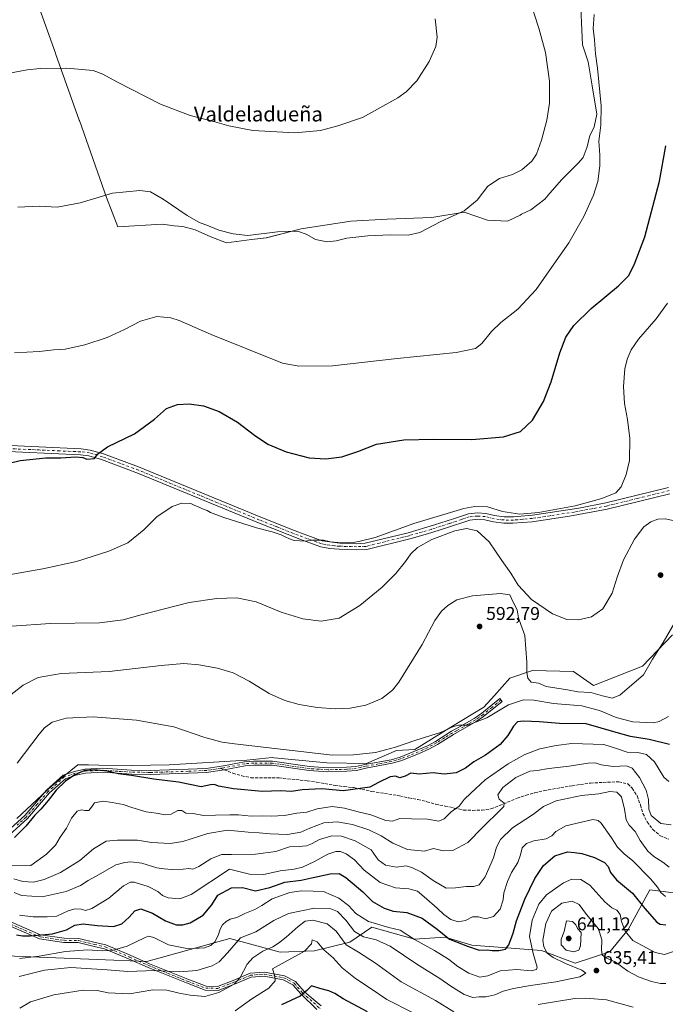
# Model space of a CAD drawing. Units: metres. Extents: x 563209 to 566649, y 4717143 to 4719499.
# Drawn here: x 565136 to 565485, y 4718171 to 4718704 of the extents above; entities that cross this region are included whole.
import ezdxf
from ezdxf.enums import TextEntityAlignment as Align

# ---------------------------------------------------------------- set-up
doc = ezdxf.new("R2010")
doc.units = ezdxf.units.M
doc.header["$MEASUREMENT"] = 0
doc.linetypes.add('DGN Style 3', pattern=[2.307223, 1.648017, -0.659207])
doc.linetypes.add('DGN Style 4', pattern=[2.638475, 1.318413, -0.659207, 0.001648, -0.659207])
for name, color, linetype, lineweight in [('Arbolado forestal CxS', 92, 'Continuous', 0), ('Camino Cxs', 7, 'Continuous', 0), ('Camino eje', 30, 'DGN Style 4', 13), ('Cultivos herbáceos CxS', 92, 'Continuous', 0), ('Curva de nivel maestra', 30, 'Continuous', 30), ('Curva de nivel normal', 30, 'Continuous', 0), ('Municipio', 91, 'Continuous', 13), ('Municipio CxS', 4, 'Continuous', 0), ('Núcleo urbano CxS', 7, 'Continuous', 0), ('Punto de cota en terreno', 7, 'Continuous', 0), ('Rótulo de punto de cota en terreno', 7, 'Continuous', 0), ('Senda', 7, 'DGN Style 3', 0), ('Senda no paivmentada conexión', 7, 'DGN Style 3', 0), ('Texto cartográfico', 7, 'Continuous', 0)]:
    doc.layers.add(name, color=color, linetype=linetype, lineweight=lineweight)
doc.styles.add('Style-Arial', font='txt')

# ---------------------------------------------------------------- blocks, each defined once
blk = doc.blocks.new('*U11')
at = {"layer": 'Cultivos herbáceos CxS', "color": 92, "linetype": 'Continuous', "lineweight": 0}
blk.add_polyline3d([(565489.1263, 4718371.2991, 589.953), (565473.0325, 4718354.4013, 588.7683), (565446.4787, 4718343.9411, 588.4567), (565435.5601, 4718351.4515, 587.6415), (565413.3333, 4718351.9819, 589.3273), (565401.1403, 4718347.9431, 591.3647), (565392.8721, 4718338.6009, 592.8386), (565387.1197, 4718332.1327, 593.5765), (565369.1457, 4718321.3531, 594.4432), (565349.7557, 4718309.2913, 595.22), (565339.7813, 4718308.8161, 594.7503), (565323.6045, 4718301.6303, 595.3847), (565302.0355, 4718301.9899, 595.4138), (565273.4593, 4718304.8155, 595.4586), (565272.4127, 4718304.9189, 595.4522), (565258.7525, 4718303.4811, 595.6749), (565216.6931, 4718300.9665, 597.8342), (565196.4131, 4718300.6227, 598.6208), (565178.6583, 4718300.8415, 599.2744), (565173.0843, 4718300.9101, 599.2613), (565169.1669, 4718300.9585, 599.1429), (565167.2953, 4718300.9815, 599.0713), (565152.9161, 4718289.4829, 598.6311), (565134.2227, 4718271.8761, 597.9056)], dxfattribs=at)
blk = doc.blocks.new('*U14')
at = {"layer": 'Municipio CxS', "color": 4, "linetype": 'Continuous', "lineweight": 0, "flags": 128}
blk.add_lwpolyline([(565439.158, 4718719.059), (565440.444, 4718690.734), (565443.539, 4718681.48), (565445.764, 4718668.536), (565448.256, 4718653.179), (565446.768, 4718646.379), (565446.641, 4718645.799), (565444.501, 4718641.719), (565443.007, 4718635.484), (565440.875, 4718629.752), (565438.095, 4718626.684), (565429.244, 4718617.859), (565422.804, 4718610.452), (565420.021, 4718607.252), (565412.553, 4718601.485), (565407.517, 4718599.028), (565406.726, 4718598.643), (565399.877, 4718595.302), (565389.073, 4718595.866), (565376.472, 4718600.101), (565358.95, 4718597.316), (565334.685, 4718596.393), (565315.121, 4718595.246), (565288.202, 4718591.128), (565269.293, 4718586.302), (565261.292, 4718585.359), (565247.705, 4718583.617), (565239.175, 4718586.864), (565230.769, 4718590.619), (565224.152, 4718592.481), (565219.449, 4718592.831), (565214.308, 4718593.502), (565212.964, 4718593.678), (565188.955, 4718592.247), (565182.776, 4718608.087), (565168.068, 4718649.717), (565167.953, 4718650.043), (565155.282, 4718685.566), (565155.066, 4718686.168), (565108.286, 4718816.847)], dxfattribs=at)
blk = doc.blocks.new('5PATER')
at = {"layer": 'Núcleo urbano CxS', "linetype": 'Continuous', "lineweight": 0}
h = blk.add_hatch(color=51, dxfattribs=at)
edge = h.paths.add_edge_path()
edge.add_ellipse((0, 0), major_axis=(-0.11, -0.111), ratio=0.999422, start_angle=0, end_angle=360)

msp = doc.modelspace()

# ---------------------------------------------------------------- linework, layer by layer
at = {"layer": 'Arbolado forestal CxS', "color": 92, "linetype": 'Continuous', "lineweight": 0}
for points in [[(565134.22, 4718271.88, 597.91), (565152.92, 4718289.48, 598.63), (565167.3, 4718300.98, 599.07), (565169.17, 4718300.96, 599.14), (565173.08, 4718300.91, 599.26), (565178.66, 4718300.84, 599.27), (565196.41, 4718300.62, 598.62), (565216.69, 4718300.97, 597.83), (565258.75, 4718303.48, 595.67), (565272.41, 4718304.92, 595.45), (565273.46, 4718304.82, 595.46), (565302.04, 4718301.99, 595.41), (565323.6, 4718301.63, 595.38), (565339.78, 4718308.82, 594.75), (565349.76, 4718309.29, 595.22), (565369.15, 4718321.35, 594.44), (565387.12, 4718332.13, 593.58), (565392.87, 4718338.6, 592.84), (565401.14, 4718347.94, 591.36), (565413.33, 4718351.98, 589.33), (565435.56, 4718351.45, 587.64), (565446.48, 4718343.94, 588.46), (565473.03, 4718354.4, 588.77), (565489.13, 4718371.3, 589.95)], [(565489.13, 4718371.3, 589.95), (565473.03, 4718354.4, 588.77), (565446.48, 4718343.94, 588.46), (565435.56, 4718351.45, 587.64), (565413.33, 4718351.98, 589.33), (565401.14, 4718347.94, 591.36), (565392.87, 4718338.6, 592.84), (565387.12, 4718332.13, 593.58), (565369.15, 4718321.35, 594.44), (565349.76, 4718309.29, 595.22), (565339.78, 4718308.82, 594.75), (565323.6, 4718301.63, 595.38), (565302.04, 4718301.99, 595.41), (565273.46, 4718304.82, 595.46), (565272.41, 4718304.92, 595.45), (565258.75, 4718303.48, 595.67), (565216.69, 4718300.97, 597.83), (565196.41, 4718300.62, 598.62), (565178.66, 4718300.84, 599.27), (565173.08, 4718300.91, 599.26), (565169.17, 4718300.96, 599.14), (565167.3, 4718300.98, 599.07), (565152.92, 4718289.48, 598.63), (565134.22, 4718271.88, 597.91)], [(564900.62, 4718271.98, 589.09), (564957.33, 4718235.48, 601.81), (564981.02, 4718215.46, 614.65), (565021.97, 4718206.61, 616.21), (565077.31, 4718204.39, 615.36), (565123.79, 4718197.75, 628.15), (565204.59, 4718194.43, 632.45), (565249.55, 4718207.01, 631.95), (565276.78, 4718199.62, 640.72), (565295.3, 4718200.24, 645.03), (565314.56, 4718204.91, 638.33), (565326.36, 4718213.09, 630.49), (565349.58, 4718206.6, 629.5), (565366.19, 4718207.71, 624.38), (565380.57, 4718203.28, 623.31), (565397.18, 4718202.18, 623.86), (565418.31, 4718200.44, 632.43), (565436.45, 4718193.64, 637.26), (565455.34, 4718199.69, 634.1), (565465.17, 4718211.77, 629.73), (565476.85, 4718233.4, 622.46), (565498.41, 4718230.53, 620.6)], [(565498.41, 4718230.53, 620.6), (565476.85, 4718233.4, 622.46), (565465.17, 4718211.77, 629.73), (565455.34, 4718199.69, 634.1), (565436.45, 4718193.64, 637.26), (565418.31, 4718200.44, 632.43), (565397.18, 4718202.18, 623.86), (565380.57, 4718203.28, 623.31), (565366.19, 4718207.71, 624.38), (565349.58, 4718206.6, 629.5), (565326.36, 4718213.09, 630.49), (565314.56, 4718204.91, 638.33), (565295.3, 4718200.24, 645.03), (565276.78, 4718199.62, 640.72), (565249.55, 4718207.01, 631.95), (565204.59, 4718194.43, 632.45), (565123.79, 4718197.75, 628.15), (565077.31, 4718204.39, 615.36), (565021.97, 4718206.61, 616.21), (564981.02, 4718215.46, 614.65), (564957.33, 4718235.48, 601.81), (564900.62, 4718271.98, 589.09)], [(564900.62, 4718271.98, 589.09), (564957.33, 4718235.48, 601.81), (564981.02, 4718215.46, 614.65), (565021.97, 4718206.61, 616.21), (565077.31, 4718204.39, 615.36), (565123.79, 4718197.75, 628.15), (565204.59, 4718194.43, 632.45), (565249.55, 4718207.01, 631.95), (565276.78, 4718199.62, 640.72), (565295.3, 4718200.24, 645.03), (565314.56, 4718204.91, 638.33), (565326.36, 4718213.09, 630.49), (565349.58, 4718206.6, 629.5), (565366.19, 4718207.71, 624.38), (565380.57, 4718203.28, 623.31), (565397.18, 4718202.18, 623.86), (565418.31, 4718200.44, 632.43), (565436.45, 4718193.64, 637.26), (565455.34, 4718199.69, 634.1), (565465.17, 4718211.77, 629.73), (565476.85, 4718233.4, 622.46), (565498.41, 4718230.53, 620.6)]]:
    msp.add_polyline3d(points, dxfattribs=at)
at = {"layer": 'Camino Cxs', "color": 7, "linetype": 'Continuous', "lineweight": 0}
for points in [[(565487.73, 4718447.72, 582.95), (565453.79, 4718439.36, 581.68), (565433.51, 4718435.64, 581.44), (565413.14, 4718432.6, 581.67), (565402.84, 4718431.73, 581.64), (565397.86, 4718431.81, 581.92), (565392.25, 4718432.45, 582.37), (565387.56, 4718433.66, 583.01), (565383.73, 4718433.93, 582.83), (565379.46, 4718433.53, 582.72), (565366.21, 4718429.07, 583.12), (565356.56, 4718426.03, 582.66), (565346.94, 4718423.3, 582.25), (565323.68, 4718417.57, 581.96), (565318.13, 4718417.44, 581.39), (565308.65, 4718417.73, 581.58), (565303.65, 4718418.08, 581.72), (565298.74, 4718419.06, 581.77), (565288.3, 4718422.81, 580.44), (565265.02, 4718432.02, 579.55), (565200.03, 4718458.77, 577.62), (565180.04, 4718466.22, 575.96), (565173.23, 4718468.22, 575.48), (565168.67, 4718468.84, 575.69), (565137.23, 4718470.22, 574.25), (565057.35, 4718473.98, 572.11)], [(565487.73, 4718447.72, 582.95), (565453.79, 4718439.36, 581.68), (565433.51, 4718435.64, 581.44), (565413.14, 4718432.6, 581.67), (565402.84, 4718431.73, 581.64), (565397.86, 4718431.81, 581.92), (565392.25, 4718432.45, 582.37), (565387.56, 4718433.66, 583.01), (565383.73, 4718433.93, 582.83), (565379.46, 4718433.53, 582.72), (565366.21, 4718429.07, 583.12), (565356.56, 4718426.03, 582.66), (565346.94, 4718423.3, 582.25), (565323.68, 4718417.57, 581.96), (565318.13, 4718417.44, 581.39), (565308.65, 4718417.73, 581.58), (565303.65, 4718418.08, 581.72), (565298.74, 4718419.06, 581.77), (565288.3, 4718422.81, 580.44), (565265.02, 4718432.02, 579.55), (565200.03, 4718458.77, 577.62), (565180.04, 4718466.22, 575.96), (565173.23, 4718468.22, 575.48), (565168.67, 4718468.84, 575.69), (565137.23, 4718470.22, 574.25), (565057.35, 4718473.98, 572.11)], [(565057.52, 4718477.23, 571.92), (565146.05, 4718473.06, 573.83), (565168.96, 4718472.08, 574.69), (565173.91, 4718471.41, 574.85), (565181.06, 4718469.31, 575.19), (565200.02, 4718462.29, 576.26), (565266.24, 4718435.04, 578.96), (565284.82, 4718427.67, 579.45), (565299.53, 4718422.24, 580.18), (565309.01, 4718420.97, 580.39), (565318.09, 4718420.69, 580.34), (565322.85, 4718420.96, 580.53), (565346.03, 4718426.67, 580.93), (565360.43, 4718430.89, 581.58), (565370.66, 4718434.16, 581.78), (565378.71, 4718436.96, 581.96), (565383.69, 4718437.43, 582.83), (565388.12, 4718437.12, 584.15), (565392.89, 4718435.89, 583.42), (565398.08, 4718435.29, 580.98), (565403.05, 4718435.23, 580.53), (565413.31, 4718436.14, 580.34), (565438.46, 4718440.01, 580.51), (565453.18, 4718442.8, 580.69), (565486.98, 4718451.13, 582.29)], [(565057.52, 4718477.23, 571.92), (565146.05, 4718473.06, 573.83), (565168.96, 4718472.08, 574.69), (565173.91, 4718471.41, 574.85), (565181.06, 4718469.31, 575.19), (565200.02, 4718462.29, 576.26), (565266.24, 4718435.04, 578.96), (565284.82, 4718427.67, 579.45), (565299.53, 4718422.24, 580.18), (565309.01, 4718420.97, 580.39), (565318.09, 4718420.69, 580.34), (565322.85, 4718420.96, 580.53), (565346.03, 4718426.67, 580.93), (565360.43, 4718430.89, 581.58), (565370.66, 4718434.16, 581.78), (565378.71, 4718436.96, 581.96), (565383.69, 4718437.43, 582.83), (565388.12, 4718437.12, 584.15), (565392.89, 4718435.89, 583.42), (565398.08, 4718435.29, 580.98), (565403.05, 4718435.23, 580.53), (565413.31, 4718436.14, 580.34), (565438.46, 4718440.01, 580.51), (565453.18, 4718442.8, 580.69), (565486.98, 4718451.13, 582.29)], [(565128.78, 4718264.72, 601.05), (565138.46, 4718273.47, 600.7), (565150.31, 4718287.27, 600.63), (565159.36, 4718295.36, 600.36), (565165.49, 4718297.45, 601.29), (565171.06, 4718298.69, 601.42), (565180.74, 4718299.11, 601.21), (565196.31, 4718298.11, 602.81), (565206.33, 4718297.95, 599.22), (565227.01, 4718298.56, 601.7), (565236.69, 4718299.05, 601.18), (565246.09, 4718300.44, 598.08), (565257.49, 4718302.66, 597.33), (565262.49, 4718302.97, 599.89), (565272.64, 4718302.94, 599.52), (565292.68, 4718300.03, 600.4), (565302.72, 4718299.42, 600.29), (565312.73, 4718299.65, 599.65), (565317.73, 4718300.09, 598.32), (565322.65, 4718301.25, 597.32), (565336.95, 4718303.75, 598.79), (565341.74, 4718305.17, 599.61), (565356.49, 4718311.31, 599.99), (565360.88, 4718313.69, 600.47), (565369.57, 4718319.14, 598.93), (565373.95, 4718321.52, 598.27), (565381.82, 4718326.03, 597.83), (565385.88, 4718328.88, 596.67), (565395.7, 4718336.87, 597.49), (565396.95, 4718335.33, 599.12), (565386.95, 4718327.2, 597.99), (565382.88, 4718324.36, 599.96), (565370.57, 4718317.43, 601.14), (565361.88, 4718311.99, 602.67), (565357.34, 4718309.52, 601.85), (565351.72, 4718306.94, 598.81), (565342.2, 4718303.24, 602.41), (565337.41, 4718301.83, 600.55), (565323.14, 4718299.14, 599.66), (565318.07, 4718297.94, 600.6), (565312.85, 4718297.48, 602.41), (565302.67, 4718297.24, 603.08), (565292.46, 4718297.87, 602.83), (565272.48, 4718300.77, 601.3), (565262.56, 4718300.8, 602.18), (565257.77, 4718300.5, 598.69), (565246.46, 4718298.3, 599.68), (565236.9, 4718296.89, 603.52), (565227.09, 4718296.39, 603.6), (565206.35, 4718295.78, 601.33), (565196.22, 4718295.94, 605.24), (565180.72, 4718296.94, 602.9), (565171.34, 4718296.53, 603.3), (565166.08, 4718295.36, 603.61), (565160.47, 4718293.45, 601.85), (565151.86, 4718285.75, 602.93), (565140.02, 4718271.95, 603.64), (565130.01, 4718262.91, 603.26)], [(565128.78, 4718264.72, 601.05), (565138.46, 4718273.47, 600.7), (565150.31, 4718287.27, 600.63), (565159.36, 4718295.36, 600.36), (565165.49, 4718297.45, 601.29), (565171.06, 4718298.69, 601.42), (565180.74, 4718299.11, 601.21), (565196.31, 4718298.11, 602.81), (565206.33, 4718297.95, 599.22), (565227.01, 4718298.56, 601.7), (565236.69, 4718299.05, 601.18), (565246.09, 4718300.44, 598.08), (565257.49, 4718302.66, 597.33), (565262.49, 4718302.97, 599.89), (565272.64, 4718302.94, 599.52), (565292.68, 4718300.03, 600.4), (565302.72, 4718299.42, 600.29), (565312.73, 4718299.65, 599.65), (565317.73, 4718300.09, 598.32), (565322.65, 4718301.25, 597.32), (565336.95, 4718303.75, 598.79), (565341.74, 4718305.17, 599.61), (565356.49, 4718311.31, 599.99), (565360.88, 4718313.69, 600.47), (565369.57, 4718319.14, 598.93), (565373.95, 4718321.52, 598.27), (565381.82, 4718326.03, 597.83), (565385.88, 4718328.88, 596.67), (565395.7, 4718336.87, 597.49), (565396.95, 4718335.33, 599.12), (565386.95, 4718327.2, 597.99), (565382.88, 4718324.36, 599.96), (565370.57, 4718317.43, 601.14), (565361.88, 4718311.99, 602.67), (565357.34, 4718309.52, 601.85), (565351.72, 4718306.94, 598.81), (565342.2, 4718303.24, 602.41), (565337.41, 4718301.83, 600.55), (565323.14, 4718299.14, 599.66), (565318.07, 4718297.94, 600.6), (565312.85, 4718297.48, 602.41), (565302.67, 4718297.24, 603.08), (565292.46, 4718297.87, 602.83), (565272.48, 4718300.77, 601.3), (565262.56, 4718300.8, 602.18), (565257.77, 4718300.5, 598.69), (565246.46, 4718298.3, 599.68), (565236.9, 4718296.89, 603.52), (565227.09, 4718296.39, 603.6), (565206.35, 4718295.78, 601.33), (565196.22, 4718295.94, 605.24), (565180.72, 4718296.94, 602.9), (565171.34, 4718296.53, 603.3), (565166.08, 4718295.36, 603.61), (565160.47, 4718293.45, 601.85), (565151.86, 4718285.75, 602.93), (565140.02, 4718271.95, 603.64), (565130.01, 4718262.91, 603.26)], [(565296.67, 4718168.6, 654.24), (565287.93, 4718176.93, 651.98), (565283.7, 4718181.92, 649.1), (565278.48, 4718184.61, 648.73), (565268.14, 4718186.61, 645.1), (565261.01, 4718186, 644.81), (565252.1, 4718182.25, 646.92), (565243.15, 4718178.84, 645.68), (565236.24, 4718179, 645.02), (565226.05, 4718182.89, 644.06), (565205.23, 4718191.31, 640.24), (565194.74, 4718195.92, 637.76), (565181.67, 4718201.43, 635.25), (565176.04, 4718202.68, 633.08), (565167.42, 4718204.72, 629.22), (565159.69, 4718204.88, 630.73), (565146.46, 4718206.81, 629.42), (565122.74, 4718217.07, 622.3)], [(565296.67, 4718168.6, 654.24), (565287.93, 4718176.93, 651.98), (565283.7, 4718181.92, 649.1), (565278.48, 4718184.61, 648.73), (565268.14, 4718186.61, 645.1), (565261.01, 4718186, 644.81), (565252.1, 4718182.25, 646.92), (565243.15, 4718178.84, 645.68), (565236.24, 4718179, 645.02), (565226.05, 4718182.89, 644.06), (565205.23, 4718191.31, 640.24), (565194.74, 4718195.92, 637.76), (565181.67, 4718201.43, 635.25), (565176.04, 4718202.68, 633.08), (565167.42, 4718204.72, 629.22), (565159.69, 4718204.88, 630.73), (565146.46, 4718206.81, 629.42), (565122.74, 4718217.07, 622.3)], [(565123.79, 4718219.01, 622.06), (565147.06, 4718208.95, 629.25), (565159.87, 4718207.07, 629.11), (565167.7, 4718206.91, 628.54), (565176.53, 4718204.83, 633.05), (565182.34, 4718203.54, 634.91), (565195.61, 4718197.94, 636.66), (565206.08, 4718193.34, 639.33), (565226.86, 4718184.93, 643.16), (565236.67, 4718181.19, 642.95), (565242.77, 4718181.05, 643.06), (565251.28, 4718184.3, 645.79), (565260.48, 4718188.17, 643.98), (565268.26, 4718188.83, 644.96), (565279.2, 4718186.71, 649.17), (565285.09, 4718183.68, 649.96), (565289.75, 4718178.19, 652.69), (565293.65, 4718175.1, 654.53), (565298.89, 4718170.55, 654.49)], [(565123.79, 4718219.01, 622.06), (565147.06, 4718208.95, 629.25), (565159.87, 4718207.07, 629.11), (565167.7, 4718206.91, 628.54), (565176.53, 4718204.83, 633.05), (565182.34, 4718203.54, 634.91), (565195.61, 4718197.94, 636.66), (565206.08, 4718193.34, 639.33), (565226.86, 4718184.93, 643.16), (565236.67, 4718181.19, 642.95), (565242.77, 4718181.05, 643.06), (565251.28, 4718184.3, 645.79), (565260.48, 4718188.17, 643.98), (565268.26, 4718188.83, 644.96), (565279.2, 4718186.71, 649.17), (565285.09, 4718183.68, 649.96), (565289.75, 4718178.19, 652.69), (565293.65, 4718175.1, 654.53), (565298.89, 4718170.55, 654.49)]]:
    msp.add_polyline3d(points, dxfattribs=at)
at = {"layer": 'Camino eje', "color": 30, "linetype": 'DGN Style 4', "lineweight": 13}
for points in [[(565487.36, 4718449.43, 582.62), (565470.46, 4718445.26, 581.9), (565453.49, 4718441.08, 581.18), (565446.13, 4718439.69, 581.2), (565435.99, 4718437.83, 581.01), (565423.41, 4718435.89, 580.8), (565413.23, 4718434.37, 581), (565408.1, 4718433.92, 580.96), (565402.95, 4718433.48, 581.11), (565400.46, 4718433.51, 581.27), (565397.97, 4718433.55, 581.46), (565395.38, 4718433.85, 582.03), (565392.57, 4718434.17, 582.96), (565387.84, 4718435.39, 583.57), (565383.71, 4718435.68, 582.84), (565379.09, 4718435.25, 582.36), (565375.06, 4718433.85, 582.35), (565368.44, 4718431.62, 582.47), (565363.32, 4718429.98, 582.33), (565358.5, 4718428.46, 581.97), (565351.3, 4718426.35, 581.62), (565346.49, 4718424.99, 581.58), (565323.27, 4718419.27, 581.22), (565320.49, 4718419.2, 580.97), (565318.11, 4718419.07, 580.86), (565308.83, 4718419.35, 580.98), (565306.33, 4718419.53, 581.06), (565301.59, 4718420.16, 581.01), (565299.14, 4718420.65, 580.96), (565293.92, 4718422.53, 580.26), (565286.56, 4718425.24, 579.96), (565274.92, 4718429.85, 579.67), (565265.63, 4718433.53, 579.17), (565233.14, 4718446.91, 577.82), (565200.03, 4718460.53, 576.94), (565190.03, 4718464.26, 576.26), (565180.55, 4718467.77, 575.34), (565173.57, 4718469.82, 575.15), (565168.82, 4718470.46, 575.18), (565157.36, 4718470.95, 574.72), (565141.64, 4718471.64, 573.99), (565057.44, 4718475.61, 572.01)], [(565396.33, 4718336.1, 598.34), (565391.42, 4718332.11, 597.26), (565386.42, 4718328.04, 597.28), (565384.39, 4718326.62, 597.88), (565382.35, 4718325.2, 598.94), (565378.42, 4718322.94, 599.09), (565372.26, 4718319.48, 599.93), (565370.07, 4718318.29, 600.03), (565365.73, 4718315.56, 600.08), (565361.38, 4718312.84, 601.77), (565359.19, 4718311.65, 601.53), (565356.92, 4718310.42, 600.92), (565354.11, 4718309.13, 599.07), (565346.73, 4718306.06, 599.02), (565341.97, 4718304.21, 600.99), (565339.58, 4718303.5, 600.48), (565337.18, 4718302.79, 599.72), (565330.05, 4718301.45, 598.12), (565322.9, 4718300.2, 598.5), (565320.44, 4718299.62, 599.01), (565317.9, 4718299.02, 599.46), (565312.79, 4718298.57, 601.04), (565307.79, 4718298.45, 601.24), (565302.7, 4718298.33, 601.8), (565297.68, 4718298.64, 602.31), (565292.57, 4718298.95, 601.61), (565272.56, 4718301.86, 600.43), (565262.53, 4718301.89, 601.02), (565257.63, 4718301.58, 597.98), (565246.28, 4718299.37, 598.89), (565244.4, 4718299.09, 599.65)], [(565244.4, 4718299.09, 599.65), (565236.8, 4718297.97, 602.48), (565227.05, 4718297.48, 602.78), (565206.34, 4718296.87, 600.06), (565196.27, 4718297.03, 603.97), (565188.52, 4718297.53, 603.57), (565180.73, 4718298.03, 601.85), (565171.2, 4718297.61, 602.01), (565165.79, 4718296.41, 602.43), (565159.92, 4718294.41, 601.08), (565151.09, 4718286.51, 601.74), (565145.16, 4718279.61, 602.35), (565139.24, 4718272.71, 602.05), (565134.4, 4718268.34, 601.84)], [(565123.27, 4718218.04, 622.14), (565146.76, 4718207.88, 629.14), (565159.78, 4718205.98, 629.92), (565167.56, 4718205.82, 628.84), (565176.29, 4718203.75, 633.08), (565182, 4718202.48, 635.08), (565195.18, 4718196.93, 637.16), (565205.66, 4718192.32, 639.81), (565226.45, 4718183.91, 643.6), (565236.45, 4718180.1, 644), (565242.96, 4718179.94, 644.4), (565251.69, 4718183.27, 646.35), (565260.74, 4718187.08, 644.3), (565268.2, 4718187.72, 644.77), (565278.84, 4718185.66, 648.93), (565284.4, 4718182.8, 649.35), (565288.84, 4718177.56, 652.16), (565294.87, 4718172.3, 654.59), (565298.42, 4718168.97, 654.22)]]:
    msp.add_polyline3d(points, dxfattribs=at)
at = {"layer": 'Cultivos herbáceos CxS', "color": 92, "linetype": 'Continuous', "lineweight": 0}
msp.add_polyline3d([(565489.13, 4718371.3, 589.95), (565473.03, 4718354.4, 588.77), (565446.48, 4718343.94, 588.46), (565435.56, 4718351.45, 587.64), (565413.33, 4718351.98, 589.33), (565401.14, 4718347.94, 591.36), (565392.87, 4718338.6, 592.84), (565387.12, 4718332.13, 593.58), (565369.15, 4718321.35, 594.44), (565349.76, 4718309.29, 595.22), (565339.78, 4718308.82, 594.75), (565323.6, 4718301.63, 595.38), (565302.04, 4718301.99, 595.41), (565273.46, 4718304.82, 595.46), (565272.41, 4718304.92, 595.45), (565258.75, 4718303.48, 595.67), (565216.69, 4718300.97, 597.83), (565196.41, 4718300.62, 598.62), (565178.66, 4718300.84, 599.27), (565173.08, 4718300.91, 599.26), (565169.17, 4718300.96, 599.14), (565167.3, 4718300.98, 599.07), (565152.92, 4718289.48, 598.63), (565134.22, 4718271.88, 597.91)], dxfattribs=at)
at = {"layer": 'Curva de nivel maestra', "color": 30, "linetype": 'Continuous', "lineweight": 30, "flags": 128}
for points, elevation in [([(565116.58, 4718461.11), (565136.02, 4718465.68), (565149.87, 4718467.14), (565157.97, 4718467.26), (565166.14, 4718467.8), (565169.99, 4718467.37), (565172.13, 4718466.46), (565176.25, 4718466.79), (565177.87, 4718469.17), (565183.29, 4718473.14), (565197.92, 4718480.17), (565208.8, 4718488.07), (565215.29, 4718493.85), (565221.11, 4718496), (565227.58, 4718496.48), (565235.3, 4718495.32), (565243.72, 4718492.28), (565253.68, 4718486.55), (565262.95, 4718479.43), (565270.17, 4718474.66), (565279.95, 4718470.43), (565292.44, 4718467.26), (565301.44, 4718466.59), (565310.15, 4718467.72), (565318.82, 4718470.67), (565328.95, 4718474.52), (565343.74, 4718476.89), (565359.84, 4718477.33), (565380.54, 4718477.03), (565397.63, 4718478.53), (565406.95, 4718481.39), (565413.4, 4718487.51), (565419.41, 4718497.76), (565423.55, 4718508.37), (565428.13, 4718524.08), (565431.46, 4718532.43), (565435.79, 4718538.82), (565445.16, 4718548), (565459.93, 4718560.32), (565465.32, 4718565.76), (565468.48, 4718571.6), (565474.17, 4718586.79), (565482.2, 4718617.01), (565485.62, 4718636.1)], 575), ([(565487.55, 4718312.06), (565476.53, 4718314.79), (565466.43, 4718316.32), (565458.64, 4718318.41), (565442.39, 4718323.12), (565427.96, 4718323.42), (565417.21, 4718324.18), (565408.57, 4718324.69), (565405.19, 4718324.23), (565403.06, 4718321.98), (565400.1, 4718316.83), (565395.88, 4718311.96), (565387.9, 4718306.23), (565381.61, 4718302.69), (565377.12, 4718299.26), (565371.99, 4718296.7), (565365.62, 4718295.87), (565359.6, 4718296.7), (565352.12, 4718295.91), (565347.5, 4718296.47), (565344.47, 4718294.77), (565341.5, 4718293.92), (565339.29, 4718294.78), (565336.29, 4718294.54), (565329.96, 4718291.38), (565325.29, 4718288.85), (565310.98, 4718286.87), (565299.39, 4718287.97), (565288.65, 4718287.39), (565282.96, 4718286.59), (565276.96, 4718286.88), (565267.29, 4718286.58), (565251.49, 4718288), (565243.41, 4718289.52), (565241.16, 4718290.28), (565239.13, 4718290.08), (565233.96, 4718289.11), (565221.71, 4718291.58), (565208.4, 4718293.27), (565196.33, 4718295.21), (565188.99, 4718296.18), (565182.9, 4718297.52), (565176.03, 4718298.36), (565170.98, 4718297.96), (565165.54, 4718295.64), (565160.58, 4718292.16), (565155.54, 4718287.26), (565151.22, 4718281.69), (565147.16, 4718276.98), (565143.88, 4718273.66), (565139.13, 4718267.7), (565132.98, 4718261.64)], 600), ([(565133.97, 4718209.03), (565137.24, 4718208.39), (565141.4, 4718208.33), (565153.58, 4718209.5), (565161.04, 4718211.7), (565165.57, 4718214.14), (565170.04, 4718214.98), (565177.74, 4718213.98), (565186.63, 4718213.45), (565191.01, 4718214.9), (565194.96, 4718218.46), (565198.04, 4718222), (565201.33, 4718223.02), (565207.62, 4718220.63), (565214.62, 4718216.52), (565220.49, 4718214.32), (565224.04, 4718214.33), (565227.98, 4718215.49), (565235.13, 4718219.61), (565239.74, 4718225.16), (565243.03, 4718230.38), (565250.48, 4718234.46), (565256.4, 4718234.61), (565263.4, 4718232.84), (565271.22, 4718234.56), (565279.31, 4718237.47), (565288.17, 4718238.57), (565294.61, 4718240.01), (565303.94, 4718241.9), (565308.74, 4718242.21), (565312.4, 4718240.02), (565321.6, 4718232.25), (565326.79, 4718227.08), (565333.02, 4718223.39), (565338.03, 4718221.84), (565345.32, 4718221), (565353.62, 4718217.95), (565361.84, 4718212), (565368.5, 4718206.68), (565378.19, 4718202.87), (565384.57, 4718200.6), (565388.85, 4718200.86), (565391.58, 4718200.41), (565395.13, 4718200.39), (565398.72, 4718201.25), (565400.55, 4718203.55), (565402.88, 4718209.78), (565404.74, 4718216.55), (565409.3, 4718228.2), (565414.64, 4718239.45), (565419.3, 4718246.44), (565425.54, 4718251.69), (565432.38, 4718253.87), (565436.21, 4718253.54), (565440.1, 4718252.96), (565446.95, 4718250.83), (565452.46, 4718248.03), (565454.34, 4718246.02), (565455.57, 4718242.75), (565458.85, 4718238.75), (565467.54, 4718231.57), (565474.26, 4718223.14), (565480.72, 4718215.88), (565482.46, 4718214.71), (565485.56, 4718214.34)], 625), ([(565324.05, 4718167.32), (565310.83, 4718174.34), (565306.44, 4718177.28), (565303.12, 4718178.62), (565298.31, 4718179.84), (565293.78, 4718181.43), (565291.29, 4718178.83), (565287.62, 4718175.74), (565277.52, 4718171.08)], 650)]:
    msp.add_lwpolyline(points, dxfattribs=dict(at, elevation=elevation))
at = {"layer": 'Curva de nivel normal', "color": 30, "linetype": 'Continuous', "lineweight": 0, "flags": 128}
for points, elevation in [([(565134.82, 4718602.86), (565146.33, 4718603.42), (565155.97, 4718602.94), (565168.51, 4718605.29), (565186.08, 4718610.55), (565200.76, 4718611.88), (565206.56, 4718611.11), (565213.4, 4718607.27), (565226.37, 4718598.4), (565231.21, 4718595.62), (565233.42, 4718594.44), (565237.07, 4718593.2), (565243.59, 4718590.39), (565251.39, 4718588.49), (565259.29, 4718587.61), (565275.29, 4718589.56), (565286.3, 4718589.94), (565291.24, 4718588.15), (565295.84, 4718585.4), (565302.15, 4718584.06), (565307.17, 4718584.59), (565312.8, 4718586.05), (565324.25, 4718587.33), (565336.52, 4718587.84), (565346.17, 4718587.72), (565352.43, 4718589.24), (565363.68, 4718595.06), (565376.36, 4718600.92), (565383.38, 4718606.71), (565389.28, 4718614.21), (565395.61, 4718618.49), (565402.61, 4718620.59), (565407.7, 4718623.12), (565412.96, 4718627.81), (565415.51, 4718631.62), (565418.24, 4718639.19), (565421.21, 4718649.96), (565422.61, 4718659.11), (565422.62, 4718671.19), (565420.41, 4718686.67), (565416.85, 4718699.8), (565411.57, 4718716)], 565), ([(565129.31, 4718675.3), (565139.78, 4718677.2), (565146.78, 4718677.9), (565161.3, 4718678.13), (565175.5, 4718676.85), (565180.71, 4718674.86), (565188.33, 4718670.69), (565212.07, 4718658.68), (565227.99, 4718652.59), (565241.4, 4718649.16), (565249, 4718646.86), (565261.93, 4718644.39), (565284.71, 4718643.14), (565298.66, 4718644.43), (565307.96, 4718646.97), (565321.29, 4718651.52), (565340.56, 4718662.14), (565345.03, 4718665.31), (565350.84, 4718671.21), (565357.4, 4718681.81), (565361.11, 4718689.79), (565361.82, 4718694.95), (565360.79, 4718704.92)], 560), ([(565132.96, 4718524.02), (565146.31, 4718524.67), (565154.26, 4718525.58), (565160.45, 4718526.02), (565171.05, 4718528.28), (565183.13, 4718532.34), (565192.54, 4718536.6), (565201.17, 4718541.1), (565210, 4718543.63), (565217.66, 4718542.9), (565222.15, 4718541.61), (565239.4, 4718534.04), (565278.1, 4718518.44), (565286.96, 4718516.86), (565305.19, 4718516.94), (565340.18, 4718520.98), (565372.1, 4718524.25), (565382.61, 4718526.33), (565385.99, 4718529.03), (565391.12, 4718535.57), (565396.32, 4718540.46), (565405.37, 4718547.58), (565415.31, 4718558.39), (565423.7, 4718570.19), (565432.99, 4718583.63), (565441.11, 4718597.92), (565446.5, 4718609.35), (565448.73, 4718616.77), (565449.86, 4718625.35), (565449.9, 4718631.1), (565449.36, 4718638.66), (565450.44, 4718647.32), (565450.5, 4718657.78), (565448.67, 4718678.05), (565447.53, 4718685.81), (565447.05, 4718693.52), (565446.16, 4718699.64), (565446.76, 4718707.27)], 570), ([(565121.31, 4718402.42), (565148.3, 4718407.12), (565166.43, 4718411.02), (565183.93, 4718416.61), (565194.29, 4718421.24), (565202.97, 4718428.24), (565210.02, 4718435.18), (565218.3, 4718440.8), (565223.63, 4718442.68), (565228.43, 4718442.38), (565230.5, 4718441.32), (565232.97, 4718440.45), (565234.7, 4718439.5), (565237.2, 4718438.67), (565239.1, 4718437.58), (565246.21, 4718434.96), (565264.03, 4718429.27), (565272.36, 4718427.12), (565277.39, 4718425.54), (565279.54, 4718424.36), (565281.88, 4718423.37), (565284.39, 4718422.44), (565290.28, 4718422.13), (565294.29, 4718422.7), (565300.29, 4718422.59), (565304.05, 4718421.63), (565309.98, 4718421.12), (565316.38, 4718421.35), (565320.01, 4718422.03), (565328.16, 4718424.05), (565349.18, 4718431.57), (565376.3, 4718439.71), (565382.1, 4718440.81), (565389.02, 4718440.63), (565397.23, 4718438.14), (565406.59, 4718436.62), (565416.73, 4718437.53), (565436.45, 4718441.27), (565450.98, 4718445.1), (565458.53, 4718448.23), (565461.41, 4718451.44), (565464.11, 4718458.11), (565465.83, 4718465.77), (565466.17, 4718477.72), (565464.87, 4718487.89), (565463.12, 4718496.56), (565462.59, 4718505.81), (565463.37, 4718515.28), (565464.69, 4718520.68), (565466.82, 4718525.69), (565470.78, 4718531.39), (565480.35, 4718542.36), (565486.46, 4718550.92)], 580), ([(565131.23, 4718376.04), (565152.36, 4718377.51), (565178.92, 4718377.9), (565191.75, 4718379.56), (565200.83, 4718381.98), (565227.47, 4718388.94), (565242.44, 4718391.07), (565253.23, 4718391.38), (565263.83, 4718389.2), (565277.34, 4718383.69), (565289.05, 4718380), (565299.06, 4718378.74), (565308.66, 4718380.45), (565319.96, 4718387.22), (565332.03, 4718397.16), (565339.42, 4718404.57), (565344.66, 4718411.06), (565347.51, 4718415.18), (565351.18, 4718418.6), (565358.84, 4718422.89), (565371.28, 4718427.67), (565377.64, 4718429), (565383.45, 4718427.74), (565389.89, 4718421.72), (565396.71, 4718411.54), (565401.59, 4718404.75), (565405.72, 4718398.22), (565412.86, 4718390.54), (565424.16, 4718382.72), (565432.01, 4718379.69), (565438.35, 4718379.52), (565445.39, 4718381.18), (565451.49, 4718385.48), (565456.49, 4718393.98), (565459.22, 4718402.54), (565462.67, 4718411.94), (565468.58, 4718423.23), (565473.68, 4718429.82), (565477.4, 4718432.59), (565481.26, 4718433.91), (565485.18, 4718434.15), (565489.58, 4718433.18)], 585), ([(565129.5, 4718337.74), (565137.69, 4718344.12), (565145.7, 4718348.18), (565158.3, 4718350.41), (565184.15, 4718351.48), (565212.28, 4718354.79), (565224.62, 4718355.77), (565232.8, 4718355.12), (565242.78, 4718353.35), (565251.29, 4718350.78), (565260.02, 4718346.34), (565270.87, 4718339.67), (565279.22, 4718335.87), (565286.99, 4718333.69), (565296.76, 4718332.03), (565306.69, 4718331.29), (565314.62, 4718331.65), (565323.21, 4718333.35), (565331.74, 4718336.88), (565337.53, 4718341.45), (565341.09, 4718345.78), (565353.69, 4718366.12), (565360.52, 4718379.12), (565364.11, 4718384.25), (565367.58, 4718387.32), (565372.44, 4718390.25), (565380.85, 4718392.39), (565396.13, 4718393.71), (565401.14, 4718392.98), (565402.76, 4718389.45), (565405.06, 4718384.87), (565405.81, 4718380.62), (565407.13, 4718377.04), (565409.16, 4718371), (565410.38, 4718356.52), (565410.31, 4718351.01), (565410.82, 4718347.84), (565412.63, 4718345.8), (565416.68, 4718345.24), (565420.84, 4718343.34), (565432.28, 4718341.56), (565437.98, 4718340.49), (565445.06, 4718340.12), (565451.31, 4718338.26), (565456.61, 4718337.1), (565460.61, 4718338.62), (565473.5, 4718349.8), (565478.43, 4718358.12), (565484.21, 4718367.29), (565490.16, 4718377.49)], 590), ([(565134.43, 4718301.84), (565146.28, 4718317.63), (565149.16, 4718320.94), (565153.4, 4718324.12), (565160.96, 4718326.28), (565175.55, 4718326.93), (565198.95, 4718325.2), (565219.13, 4718321.49), (565235.97, 4718315.82), (565245.35, 4718313.21), (565252.13, 4718312.3), (565305.14, 4718306.3), (565316.55, 4718306.37), (565328.46, 4718307.75), (565339.29, 4718310.62), (565350.29, 4718314.33), (565363.61, 4718318.58), (565370.56, 4718321.8), (565373.6, 4718322.4), (565378.44, 4718322.39), (565388.61, 4718326.35), (565400.45, 4718333.49), (565408.61, 4718336.16), (565414.18, 4718335.93), (565424.7, 4718334.15), (565440.05, 4718332.85), (565449.69, 4718330.44), (565458.74, 4718326.64), (565467.71, 4718324.21), (565478.88, 4718323.76), (565482.01, 4718324.45), (565487.02, 4718327.18)], 595), ([(565127.53, 4718246.36), (565141.87, 4718246.46), (565150.2, 4718252.67), (565155.13, 4718257.43), (565157.65, 4718261.9), (565161.07, 4718266.7), (565163.78, 4718272.13), (565166.85, 4718275.87), (565169.19, 4718276.69), (565171.03, 4718276.18), (565173.13, 4718276.26), (565174.56, 4718278.03), (565176.2, 4718280.5), (565180.97, 4718281.33), (565185.84, 4718280.54), (565191.8, 4718279.57), (565196.51, 4718277.88), (565204.3, 4718275.53), (565209.63, 4718274.81), (565214.63, 4718273.84), (565217.7, 4718274.36), (565221.31, 4718276.33), (565223.58, 4718276.19), (565225.65, 4718274.88), (565229.62, 4718274.72), (565235.3, 4718273.56), (565241.84, 4718273.77), (565249.46, 4718273.83), (565254.22, 4718273.86), (565261.16, 4718273.12), (565267.01, 4718273.32), (565271.96, 4718273.15), (565279.08, 4718273.6), (565285.8, 4718274.88), (565291.2, 4718275.4), (565296.82, 4718277.08), (565304.99, 4718278.4), (565311.68, 4718277.61), (565318.95, 4718275.5), (565325.93, 4718273.85), (565333.95, 4718270.93), (565337.62, 4718270.54), (565341.62, 4718271.93), (565347.96, 4718271.8), (565356.62, 4718271.55), (565362.62, 4718270.51), (565365.62, 4718271.73), (565369.43, 4718275.47), (565373.71, 4718278.68), (565376.38, 4718282.18), (565379.96, 4718285.65), (565387.72, 4718292.83), (565400.14, 4718301.51), (565409.2, 4718306.61), (565417.31, 4718309.7), (565426.2, 4718311.4), (565434.61, 4718312.45), (565452.06, 4718312.06), (565459.92, 4718309.45), (565464.72, 4718307.89), (565470.44, 4718307.69), (565475.14, 4718306.65), (565479.41, 4718302.66), (565484.55, 4718294.39), (565487.18, 4718292.03)], 605), ([(565132.64, 4718239.33), (565137.48, 4718237.91), (565143.15, 4718237.45), (565149.05, 4718238.84), (565157.82, 4718242.66), (565168.3, 4718249.13), (565175.63, 4718255.53), (565182.57, 4718259.74), (565188.7, 4718260.26), (565199.6, 4718260.26), (565207.1, 4718258.96), (565217.27, 4718258.43), (565224.01, 4718259.51), (565237.65, 4718263.79), (565248.26, 4718265.59), (565259.47, 4718264.59), (565265.41, 4718264.25), (565271.31, 4718263.56), (565280.7, 4718263.29), (565288.03, 4718264.54), (565292.92, 4718266.74), (565300.51, 4718269.55), (565307.64, 4718270.08), (565315.9, 4718268.61), (565324.73, 4718265.76), (565331.44, 4718262.49), (565337.7, 4718258.56), (565345.81, 4718255.09), (565354.98, 4718254.22), (565359.8, 4718255.73), (565364.96, 4718254.46), (565370.23, 4718254.67), (565378.36, 4718259.03), (565386.24, 4718267.13), (565396.24, 4718276.72), (565397.88, 4718278.47), (565398.1, 4718280.17), (565395.36, 4718282.39), (565394.63, 4718284.79), (565397.42, 4718288.79), (565404.39, 4718294.09), (565411.99, 4718297.5), (565415.92, 4718297.85), (565422.28, 4718299.06), (565433.26, 4718300.27), (565443.53, 4718301.96), (565447.3, 4718302.13), (565450.54, 4718301.04), (565457, 4718300.17), (565464.21, 4718300.38), (565467.43, 4718299.27), (565471.28, 4718294.13), (565474.96, 4718287.32), (565476.14, 4718282.17), (565476.34, 4718277.07), (565477.68, 4718273.57), (565482.9, 4718269.25), (565488.49, 4718268.5)], 610), ([(565132.7, 4718231.85), (565136.67, 4718230.16), (565147.84, 4718229.5), (565160.97, 4718232.37), (565168.66, 4718235.67), (565172.77, 4718238.35), (565178.5, 4718241.4), (565187.89, 4718246.82), (565192.68, 4718248.12), (565195.98, 4718248.47), (565201.87, 4718247.71), (565210.02, 4718245.22), (565213.95, 4718244.76), (565218.03, 4718244.39), (565224.24, 4718244.48), (565227.28, 4718244.87), (565229.42, 4718244.56), (565232.81, 4718245.94), (565239.16, 4718250.02), (565245.05, 4718252.36), (565250.36, 4718252.53), (565263.37, 4718252.54), (565274.44, 4718254.13), (565281.87, 4718256.63), (565287.1, 4718256.77), (565290.96, 4718257.14), (565293.67, 4718258.17), (565298.14, 4718260.61), (565304.67, 4718262.51), (565309.9, 4718262.33), (565317.42, 4718259.76), (565325.97, 4718254.96), (565329.88, 4718249.5), (565333.82, 4718246.66), (565339.74, 4718245.58), (565345.06, 4718246.23), (565348.48, 4718245.16), (565353.39, 4718242.95), (565359.56, 4718238.33), (565366.6, 4718234.14), (565371.75, 4718234.35), (565377.56, 4718235.08), (565381.61, 4718235.12), (565384.58, 4718236.1), (565387.81, 4718240.34), (565392.34, 4718250.73), (565393.86, 4718256.37), (565396.01, 4718260.55), (565402.57, 4718266.96), (565413.43, 4718273.9), (565419.4, 4718278.45), (565426.25, 4718281.54), (565439.86, 4718284.31), (565449.38, 4718285.3), (565455.32, 4718286.5), (565459.07, 4718286.25), (565461.54, 4718283.72), (565463.28, 4718277), (565464.18, 4718271.18), (565465.75, 4718268.32), (565468.95, 4718264.89), (565471.78, 4718260.06), (565475.79, 4718254.3), (565479.04, 4718251.37), (565483.94, 4718248.38), (565487.41, 4718245.52)], 615), ([(565135.61, 4718219.62), (565143.13, 4718218.69), (565150.62, 4718218.68), (565155.89, 4718219.06), (565161.99, 4718221.88), (565165.56, 4718223.02), (565168.97, 4718222.82), (565171.3, 4718222.19), (565174.87, 4718223.25), (565184.07, 4718228.76), (565191.87, 4718235.44), (565195.73, 4718237.41), (565197.81, 4718237.47), (565205.31, 4718235.14), (565210.53, 4718232.36), (565213.02, 4718230.26), (565216.11, 4718228.91), (565222.42, 4718228.36), (565228.53, 4718230.73), (565249.3, 4718244.44), (565260.25, 4718241.78), (565267.9, 4718241.55), (565276.74, 4718243.69), (565284.37, 4718244.57), (565288.83, 4718245.66), (565295.42, 4718248.7), (565302.62, 4718252.67), (565306.96, 4718254.07), (565309.41, 4718254.08), (565312.45, 4718252.86), (565317.06, 4718249.64), (565322.22, 4718244), (565330.92, 4718237.36), (565339.23, 4718234.38), (565346.44, 4718233.85), (565351.05, 4718232.56), (565354.68, 4718229.54), (565361.82, 4718223.4), (565365.32, 4718219.92), (565369.21, 4718217.27), (565373.24, 4718216.02), (565377.12, 4718216.64), (565381, 4718218.68), (565384.08, 4718218.71), (565387.94, 4718217.6), (565392.3, 4718218.89), (565395.88, 4718222.79), (565397.5, 4718227.83), (565397.96, 4718231.61), (565399.83, 4718237.83), (565402.11, 4718242.79), (565405.42, 4718248.09), (565406.94, 4718252.33), (565407.76, 4718256.09), (565410.1, 4718258.36), (565414.14, 4718259.81), (565420.72, 4718261), (565423.89, 4718262.55), (565426.05, 4718264.85), (565431.5, 4718267.99), (565446.05, 4718271.4), (565449.01, 4718270.84), (565450.55, 4718269.42), (565456.26, 4718261.53), (565459.5, 4718256.48), (565463.09, 4718252.89), (565467.78, 4718248.96), (565477.29, 4718239.24), (565481, 4718234.85), (565482.81, 4718231.8), (565485.48, 4718229.74)], 620), ([(565135.64, 4718196.15), (565146.3, 4718197.4), (565160.63, 4718199.99), (565172.56, 4718200.92), (565180.32, 4718200.28), (565185.78, 4718200.55), (565193.96, 4718202.88), (565203.71, 4718207.47), (565205.58, 4718208.16), (565208.4, 4718207.53), (565216.34, 4718203.49), (565227.15, 4718201.31), (565235.74, 4718202), (565239.23, 4718203.23), (565241.34, 4718205.24), (565243.28, 4718208.54), (565244.32, 4718212.1), (565245.53, 4718214.33), (565247.58, 4718216.26), (565249.7, 4718217.38), (565253.29, 4718218.4), (565257.7, 4718220.49), (565263.12, 4718222.76), (565266.86, 4718224.87), (565272.5, 4718228.49), (565282.04, 4718231.89), (565288.28, 4718232.77), (565294.7, 4718232.64), (565300.33, 4718232.36), (565308.54, 4718228.84), (565313.7, 4718224.86), (565317.81, 4718220.56), (565324.64, 4718216.16), (565335.58, 4718213.01), (565341.84, 4718211.45), (565349.55, 4718206.4), (565360.39, 4718200.44), (565368, 4718195.79), (565373.05, 4718191.9), (565378.96, 4718188.28), (565384.8, 4718185.98), (565389.27, 4718186.84), (565395.86, 4718189.44), (565404.95, 4718190.2), (565412.61, 4718189.47), (565415.53, 4718190.19), (565415.96, 4718191.42), (565413.68, 4718198.82), (565411.83, 4718208.14), (565413.13, 4718216.85), (565416.83, 4718225.53), (565421.04, 4718230.56), (565430.12, 4718237.12), (565434.76, 4718239.18), (565439.59, 4718238.97), (565444.51, 4718235.83), (565452.53, 4718226.91), (565456.4, 4718223.58), (565459.1, 4718222.28), (565460.78, 4718219.95), (565461.6, 4718216.14), (565463.52, 4718210.94), (565467.69, 4718205.94), (565475.19, 4718201.84), (565479.78, 4718199.38), (565484.94, 4718198.31), (565490.27, 4718200.04)], 630), ([(565485.65, 4718182.69), (565482.73, 4718182.58), (565477.81, 4718183.66), (565471.16, 4718186.05), (565464.99, 4718189.35), (565458.24, 4718194.27), (565453.12, 4718196.52), (565451.17, 4718198.16), (565450.79, 4718200.66), (565450.96, 4718206.22), (565449.08, 4718212.25), (565442.55, 4718219.92), (565438.7, 4718225.35), (565434.88, 4718227.14), (565429.28, 4718226.06), (565423.73, 4718221.73), (565420.53, 4718215.1), (565419.06, 4718206.15), (565419.46, 4718202.44), (565421.36, 4718199.11), (565424.5, 4718196.74), (565431.23, 4718193.41), (565440.12, 4718189.76), (565442.22, 4718188.25), (565438.94, 4718186.28), (565426.08, 4718183.45), (565412.28, 4718181.53), (565403.17, 4718179.89), (565397.5, 4718178.43), (565393.03, 4718176.52), (565388.14, 4718175.31), (565384.45, 4718175.34), (565381.14, 4718175.07), (565376.45, 4718176.73), (565369.25, 4718181.08), (565363.22, 4718185.27), (565350.74, 4718193), (565336.32, 4718202.75), (565328.8, 4718206.33), (565321.96, 4718207.96), (565317.11, 4718210.81), (565312.25, 4718216.96), (565307.78, 4718221.6), (565304.25, 4718223.09), (565295.39, 4718223.32), (565281.32, 4718220.47), (565273.38, 4718216.72), (565263.64, 4718210.65), (565255.29, 4718207.32), (565248.31, 4718199.16), (565243.8, 4718194.26), (565240.03, 4718192.12), (565231.64, 4718189.62), (565222.26, 4718188.87), (565208.95, 4718189.73), (565194.23, 4718189.04), (565183.12, 4718189.95), (565163.48, 4718191.32), (565149.21, 4718189.77), (565135.55, 4718186.34)], 635), ([(565370.73, 4718167.34), (565360.89, 4718173.33), (565342.3, 4718183.47), (565328.4, 4718193.62), (565319.15, 4718199.55), (565312.47, 4718203.63), (565307.1, 4718210.89), (565302.2, 4718215), (565294.48, 4718216.82), (565290.38, 4718216.27), (565286.45, 4718213.5), (565279.98, 4718207.62), (565275.82, 4718204.5), (565272.86, 4718202.48), (565267.34, 4718200.12), (565261.98, 4718196.53), (565258.94, 4718193.06), (565255.2, 4718185.89), (565251.84, 4718182.26), (565243.63, 4718177.71), (565235.97, 4718175.66), (565228.14, 4718176.26), (565222.06, 4718177.36), (565215.42, 4718179.03), (565207.9, 4718179.2), (565195.22, 4718176.96), (565183.7, 4718177.53), (565177.67, 4718178.83), (565170.16, 4718179.02), (565154.33, 4718176.48), (565141.65, 4718172.6), (565135.81, 4718169.28)], 640), ([(565431.87, 4718216.46), (565430.62, 4718210.79), (565428.96, 4718206.64), (565428.89, 4718203.5), (565431.61, 4718200.66), (565435.79, 4718199.69), (565438.47, 4718200.66), (565439.4, 4718203.01), (565439.48, 4718206.51), (565439.72, 4718210.13), (565437.81, 4718212.46), (565436.91, 4718214.42), (565434.98, 4718216.1), (565431.87, 4718216.46)], 640), ([(565252.44, 4718167.78), (565261.43, 4718174.28), (565270.72, 4718180.16), (565274.06, 4718184.13), (565273.84, 4718186.63), (565272.67, 4718190.46), (565290.04, 4718200.2), (565293.69, 4718204), (565294.13, 4718206.3), (565296.83, 4718205.21), (565300.47, 4718200.8), (565305.45, 4718196.5), (565310.36, 4718191.01), (565317.58, 4718185.37), (565326.1, 4718179.76), (565334.48, 4718173.99), (565348.82, 4718166.75)], 645), ([(565467.87, 4718169.73), (565453.4, 4718173.73), (565442.32, 4718174.73), (565436.28, 4718174.46), (565416.43, 4718171.29)], 640)]:
    msp.add_lwpolyline(points, dxfattribs=dict(at, elevation=elevation))
at = {"layer": 'Municipio', "color": 91, "linetype": 'Continuous', "lineweight": 13, "flags": 128}
msp.add_lwpolyline([(565439.16, 4718719.06), (565440.44, 4718690.73), (565443.54, 4718681.48), (565445.76, 4718668.54), (565448.26, 4718653.18), (565446.77, 4718646.38), (565446.64, 4718645.8), (565444.5, 4718641.72), (565443.01, 4718635.48), (565440.87, 4718629.75), (565438.09, 4718626.68), (565429.24, 4718617.86), (565422.8, 4718610.45), (565420.02, 4718607.25), (565412.55, 4718601.48), (565407.52, 4718599.03), (565406.73, 4718598.64), (565399.88, 4718595.3), (565389.07, 4718595.87), (565376.47, 4718600.1), (565358.95, 4718597.32), (565334.68, 4718596.39), (565315.12, 4718595.25), (565288.2, 4718591.13), (565269.29, 4718586.3), (565261.29, 4718585.36), (565247.7, 4718583.62), (565239.17, 4718586.86), (565230.77, 4718590.62), (565224.15, 4718592.48), (565219.45, 4718592.83), (565214.31, 4718593.5), (565212.96, 4718593.68), (565188.95, 4718592.25), (565182.78, 4718608.09), (565168.07, 4718649.72), (565167.95, 4718650.04), (565155.28, 4718685.57), (565155.07, 4718686.17), (565108.29, 4718816.85)], dxfattribs=at)
msp.add_lwpolyline([(565439.16, 4718719.06), (565440.44, 4718690.73), (565443.54, 4718681.48), (565445.76, 4718668.54), (565448.26, 4718653.18), (565446.77, 4718646.38), (565446.64, 4718645.8), (565444.5, 4718641.72), (565443.01, 4718635.48), (565440.87, 4718629.75), (565438.09, 4718626.68), (565429.24, 4718617.86), (565422.8, 4718610.45), (565420.02, 4718607.25), (565412.55, 4718601.48), (565407.52, 4718599.03), (565406.73, 4718598.64), (565399.88, 4718595.3), (565389.07, 4718595.87), (565376.47, 4718600.1), (565358.95, 4718597.32), (565334.68, 4718596.39), (565315.12, 4718595.25), (565288.2, 4718591.13), (565269.29, 4718586.3), (565261.29, 4718585.36), (565247.7, 4718583.62), (565239.17, 4718586.86), (565230.77, 4718590.62), (565224.15, 4718592.48), (565219.45, 4718592.83), (565214.31, 4718593.5), (565212.96, 4718593.68), (565188.95, 4718592.25), (565182.78, 4718608.09), (565168.07, 4718649.72), (565167.95, 4718650.04), (565155.28, 4718685.57), (565155.07, 4718686.17), (565108.29, 4718816.85)], dxfattribs=at)
at = {"layer": 'Municipio CxS', "color": 4, "linetype": 'Continuous', "lineweight": 0, "flags": 128}
msp.add_lwpolyline([(565108.29, 4718816.85), (565155.07, 4718686.17), (565155.28, 4718685.57), (565167.95, 4718650.04), (565168.07, 4718649.72), (565182.78, 4718608.09), (565188.95, 4718592.25), (565212.96, 4718593.68), (565214.31, 4718593.5), (565219.45, 4718592.83), (565224.15, 4718592.48), (565230.77, 4718590.62), (565239.17, 4718586.86), (565247.7, 4718583.62), (565261.29, 4718585.36), (565269.29, 4718586.3), (565288.2, 4718591.13), (565315.12, 4718595.25), (565334.68, 4718596.39), (565358.95, 4718597.32), (565376.47, 4718600.1), (565389.07, 4718595.87), (565399.88, 4718595.3), (565406.73, 4718598.64), (565407.52, 4718599.03), (565412.55, 4718601.48), (565420.02, 4718607.25), (565422.8, 4718610.45), (565429.24, 4718617.86), (565438.09, 4718626.68), (565440.87, 4718629.75), (565443.01, 4718635.48), (565444.5, 4718641.72), (565446.64, 4718645.8), (565446.77, 4718646.38), (565448.26, 4718653.18), (565445.76, 4718668.54), (565443.54, 4718681.48), (565440.44, 4718690.73), (565439.16, 4718719.06)], dxfattribs=at)
at = {"layer": 'Senda', "color": 7, "linetype": 'DGN Style 3', "lineweight": 0}
msp.add_polyline3d([(565246.46, 4718298.3, 599.68), (565251.2, 4718296.48, 599.86), (565255.94, 4718295.11, 601.21), (565260.95, 4718294.02, 604.69), (565276.17, 4718293.89, 605.39), (565291.44, 4718292.34, 604.86), (565296.48, 4718291.65, 605.61), (565306.5, 4718289.82, 604.63), (565311.41, 4718289.21, 602.89), (565316.51, 4718288.67, 603.27), (565326.48, 4718286.62, 605.98), (565341.48, 4718284.23, 604.67), (565346.4, 4718283.09, 603.95), (565351.38, 4718282.21, 603.9), (565356.23, 4718281.02, 606.31), (565361.05, 4718279.63, 607.5), (565366.2, 4718278.66, 607.64), (565371.07, 4718277.59, 608.24), (565376.04, 4718276.51, 610.33), (565380.94, 4718276.33, 610.17), (565386.1, 4718276.42, 609), (565390.92, 4718277.18, 609.65), (565395.62, 4718278.9, 610.38), (565405.07, 4718282.94, 611.61), (565409.88, 4718284.5, 612.49), (565414.63, 4718285.83, 613.58), (565419.68, 4718287.04, 614.91), (565434.87, 4718289.7, 614.06), (565444.83, 4718291.15, 614.25), (565460.17, 4718291.81, 613.53), (565465.02, 4718290.64, 613.3), (565467.39, 4718288.32, 613.05), (565470.05, 4718284.19, 613.83), (565471.8, 4718279.31, 613.31), (565473.2, 4718274.59, 613.65), (565475.54, 4718270.06, 616.1), (565478.54, 4718265.95, 616.94), (565482.4, 4718262.66, 615.88), (565487.14, 4718260.74, 615.99)], dxfattribs=at)
at = {"layer": 'Senda no paivmentada conexión', "color": 7, "linetype": 'DGN Style 3', "lineweight": 0, "extrusion": (-0.013979, 0.005367, 0.999888), "elevation": 18021.07, "flags": 128}
msp.add_lwpolyline([(565197.55, 4718270.33), (565199.61, 4718269.54)], dxfattribs=at)

# ---------------------------------------------------------------- block references
at = {"layer": 'Cultivos herbáceos CxS', "color": 92, "linetype": 'Continuous', "lineweight": 0}
msp.add_blockref('*U11', (0, 0), dxfattribs=at)
at = {"layer": 'Municipio CxS', "color": 4, "linetype": 'Continuous', "lineweight": 0}
msp.add_blockref('*U14', (0, 0), dxfattribs=at)
at = {"layer": 'Punto de cota en terreno', "color": 7, "linetype": 'Continuous', "lineweight": 0, "xscale": 10, "yscale": 10, "zscale": 10}
for p in [(565482.73, 4718403.72, 588.41), (565384.75, 4718375.89, 592.79), (565433, 4718207, 641.12), (565448.01, 4718189.6, 635.41)]:
    msp.add_blockref('5PATER', p, dxfattribs=at)

# ---------------------------------------------------------------- texts
at = {"layer": 'Rótulo de punto de cota en terreno', "color": 7, "linetype": 'Continuous', "lineweight": 0, "style": 'Style-Arial'}
for s, p in [('592,79', (565388.28, 4718379.42)), ('641,12', (565437.41, 4718211.41)), ('635,41', (565451.54, 4718193.13))]:
    msp.add_text(s, height=7, dxfattribs=at).set_placement(p)
at = {"layer": 'Texto cartográfico', "color": 7, "linetype": 'Continuous', "lineweight": 0, "style": 'Style-Arial'}
msp.add_text('Valdeladueña', height=8, dxfattribs=at).set_placement((565264.96, 4718653.31), align=Align.MIDDLE_CENTER)

doc.saveas('drawing.dxf')
